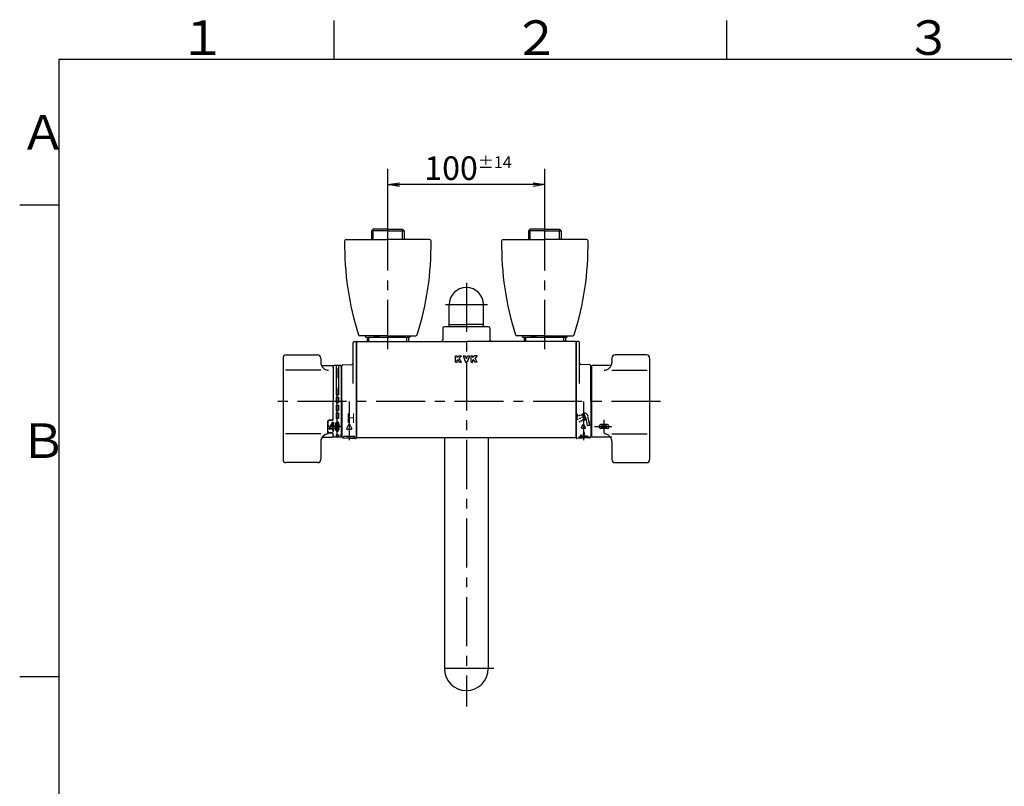
# Model space of a CAD drawing. Extents: x -1050 to 1050, y -742 to 742.
# Drawn here: x -950 to -323, y 230 to 718 of the extents above; entities that cross this region are included whole.
import ezdxf

# ---------------------------------------------------------------- set-up
doc = ezdxf.new("R2010")
doc.units = 0
doc.header["$LTSCALE"] = 25
for name, pattern in [('CENTER', [2, 1.25, -0.25, 0.25, -0.25]), ('CENTER-S', [2, 1.25, -0.25, 0.25, -0.25]), ('CONTINUOUS-F', [0]), ('CONTINUOUS-S', [0])]:
    doc.linetypes.add(name, pattern=pattern)
doc.layers.get('0').update_dxf_attribs({"linetype": 'CONTINUOUS'})
doc.layers.get('DEFPOINTS').update_dxf_attribs({"linetype": 'CONTINUOUS'})
for name, color, linetype in [('027818', 7, 'CONTINUOUS'), ('038021', 7, 'CONTINUOUS'), ('411151', 7, 'CONTINUOUS'), ('414466', 7, 'CONTINUOUS'), ('BALN', 7, 'CONTINUOUS')]:
    doc.layers.add(name, color=color, linetype=linetype)
doc.styles.add('BIGFONT', font='ROMANS.shx', dxfattribs={"width": 0.833, "bigfont": 'bigfont.shx'})
doc.dimstyles.new('ITM', dxfattribs={"dimscale": 5, "dimtxt": 3, "dimasz": 1.5, "dimexe": 2, "dimexo": 0, "dimgap": 0.6, "dimtad": 3, "dimdec": 3, "dimdsep": 46, "dimtxsty": 'BIGFONT', "dimblk": 'OPEN', "dimblk1": 'OPEN', "dimblk2": 'OPEN', "dimcen": 0, "dimclrd": 4, "dimclre": 4, "dimclrt": 256, "dimadec": 3, "dimazin": 2, "dimtp": 495, "dimtfac": 1, "dimtdec": 3, "dimtmove": 0, "dimatfit": 3, "dimldrblk": 'OPEN', "dimfxl": 1, "dimarcsym": 0})

# ---------------------------------------------------------------- blocks, each defined once
blk = doc.blocks.new('A3-NEW')
at = {"color": 3, "linetype": 'Continuous'}
for p, q in [((-750, 717.5), (-750, 692.5)), ((-500, 717.5), (-500, 692.5))]:
    blk.add_line(p, q, dxfattribs=at)
at = {"color": 2}
for p, q in [((-925, 692.5), (-925, -692.5)), ((1000, 692.5), (-925, 692.5))]:
    blk.add_line(p, q, dxfattribs=at)
at = {"color": 3}
for p, q in [((-950, 600), (-925, 600)), ((-950, 300), (-925, 300))]:
    blk.add_line(p, q, dxfattribs=at)
at = {"color": 7, "linetype": 'Continuous', "style": 'BIGFONT'}
for s, p in [('１', (-848.5, 695.5)), ('２', (-636, 695.5)), ('３', (-386, 695.5)), ('Ａ', (-950, 635.25)), ('Ｂ', (-950, 439))]:
    blk.add_text(s, height=22, dxfattribs=at).set_placement(p)
blk = doc.blocks.new('_OPEN')
at = {"color": 0, "linetype": 'ByBlock'}
for p, q in [((-1, 0.167), (0, 0)), ((0, 0), (-1, -0.167)), ((0, 0), (-1, 0))]:
    blk.add_line(p, q, dxfattribs=at)
blk = doc.blocks.new('*D6')
at = {"layer": 'BALN', "color": 4, "lineweight": -2}
for p, q in [((-715.57, 589.33), (-715.57, 622.95)), ((-615.57, 589.33), (-615.57, 622.95)), ((-623.07, 612.95), (-708.07, 612.95))]:
    blk.add_line(p, q, dxfattribs=at)
at = {"layer": 'DEFPOINTS', "color": 0}
for p in [(-715.57, 612.95), (-715.57, 589.33), (-615.57, 589.33)]:
    blk.add_point(p, dxfattribs=at)
at = {"layer": 'BALN', "color": 4, "lineweight": -2, "xscale": 7.5, "yscale": 7.5, "zscale": 7.5, "rotation": 180}
blk.add_blockref('_OPEN', (-715.57, 612.95), dxfattribs=at)
at = {"layer": 'BALN', "color": 4, "lineweight": -2, "xscale": 7.5, "yscale": 7.5, "zscale": 7.5}
blk.add_blockref('_OPEN', (-615.57, 612.95), dxfattribs=at)
at = {"layer": 'BALN', "insert": (-664.5, 623.45), "char_height": 15, "attachment_point": 5, "style": 'BIGFONT'}
blk.add_mtext('100{\\H7.500000;±14}', dxfattribs=at)

msp = doc.modelspace()

# ---------------------------------------------------------------- linework, layer by layer
at = {"layer": '027818', "color": 3, "linetype": 'CENTER'}
for p, q in [((-715.57434924, 508.29907987), (-715.57434924, 589.33432548)), ((-665.57434924, 550.49983692), (-665.57434924, 280.81733591)), ((-747.77434924, 452.29517351), (-747.77434924, 497.79517351)), ((-740.17434924, 475.04517351), (-740.17434924, 450.38343153)), ((-590.97434924, 475.04517351), (-590.97434924, 450.38343153)), ((-583.92434834, 458.95849424), (-572.87434924, 458.95849424)), ((-577.87434924, 454.70849424), (-577.87434924, 463.20849424)), ((-587.12911686, 452.29517351), (-594.07891211, 452.29517351))]:
    msp.add_line(p, q, dxfattribs=at)
at = {"layer": '027818', "color": 3, "linetype": 'CENTER-S'}
for p, q in [((-615.57434924, 508.29907987), (-615.57434924, 589.33432548)), ((-652.07734924, 536.54517351), (-678.75634924, 536.54517351)), ((-541.843434, 475.04517351), (-788.49569782, 475.04517351)), ((-745.02434924, 458.95849424), (-754.02434924, 458.95849424)), ((-588.39754924, 452.29517351), (-593.97114924, 452.29517351)), ((-648.07434924, 305.04517351), (-683.07434924, 305.04517351))]:
    msp.add_line(p, q, dxfattribs=at)
at = {"layer": '027818', "color": 2, "linetype": 'CONTINUOUS-F'}
for p, q in [((-676.57434924, 524.04517351), (-676.57434924, 536.54517351)), ((-654.57434924, 524.04517351), (-654.57434924, 536.54517351)), ((-676.57434924, 524.04517351), (-665.57434924, 524.04517351)), ((-676.42434924, 522.54517351), (-676.42434924, 524.04517351)), ((-654.57434924, 524.04517351), (-665.57434924, 524.04517351)), ((-654.72434924, 522.54517351), (-654.72434924, 524.04517351)), ((-590.33274924, 463.33357351), (-591.61514924, 466.85597351)), ((-591.54714924, 467.04797351), (-590.96074924, 467.39837351)), ((-590.68074924, 467.33037351), (-590.90634924, 467.24797351)), ((-590.90634924, 467.24797351), (-589.53834924, 463.48957351)), ((-590.68074924, 467.33037351), (-589.31274924, 463.57117351)), ((-588.13434924, 464.75277351), (-587.20554924, 459.97197351)), ((-740.35434924, 460.52217351), (-741.78434924, 457.58317351)), ((-739.99434924, 460.52217351), (-738.56434924, 457.58317351)), ((-592.26234924, 458.12477351), (-591.11834924, 460.47677351)), ((-592.11834924, 457.89517351), (-589.82954924, 457.89517351)), ((-589.68634924, 458.12477351), (-590.83034924, 460.47677351)), ((-590.15754924, 463.23037351), (-589.48394924, 463.33917351)), ((-589.53834924, 463.48957351), (-589.31274924, 463.57117351)), ((-589.16314924, 463.25917351), (-588.54154924, 459.73357351)), ((-588.35594924, 459.60397351), (-587.33434924, 459.78397351)), ((-741.60434924, 457.29517351), (-738.74334924, 457.29517351))]:
    msp.add_line(p, q, dxfattribs=at)
at = {"layer": '027818', "color": 2}
for p, q in [((-680.57434924, 521.54517351), (-680.57434924, 514.04517351)), ((-665.57434924, 522.54517351), (-679.57434924, 522.54517351)), ((-651.57434924, 522.54517351), (-665.57434924, 522.54517351)), ((-650.57434924, 521.54517351), (-650.57434924, 514.04517351)), ((-728.79434924, 515.84463631), (-728.79434924, 513.04517351)), ((-702.35434924, 515.84463631), (-702.35434924, 513.04517351)), ((-628.79434924, 515.84463631), (-628.79434924, 513.04517351)), ((-602.35434924, 515.84463631), (-602.35434924, 513.04517351)), ((-737.57434924, 486.47940416), (-737.57434924, 512.54517351)), ((-737.07434924, 513.04517351), (-735.87434924, 513.04517351)), ((-735.57434924, 512.74517351), (-735.57434924, 475.04517351)), ((-735.57434924, 451.94517351), (-735.57434924, 512.54518501)), ((-735.07434924, 513.04517351), (-665.57434924, 513.04517351)), ((-596.07434924, 513.04517351), (-665.57434924, 513.04517351)), ((-595.57434924, 512.74517351), (-595.57434924, 451.75378938)), ((-595.57434924, 451.94517351), (-595.57434924, 512.54518502)), ((-594.07434924, 513.04517351), (-595.27434924, 513.04517351)), ((-593.57434924, 486.47940416), (-593.57434924, 512.54517351)), ((-782.27434924, 502.54517351), (-782.27434924, 438.04517351)), ((-780.27434924, 504.54517351), (-760.27434924, 504.54517351)), ((-780.27434924, 504.54517351), (-760.27434924, 504.54517351)), ((-758.27434924, 502.54517351), (-758.27434924, 499.81415174)), ((-758.27434924, 502.54517351), (-758.27434924, 499.81415174)), ((-572.87434924, 502.54517351), (-572.87434924, 499.81415174)), ((-550.87434924, 504.54517351), (-570.87434924, 504.54517351)), ((-548.87434924, 502.54517351), (-548.87434924, 438.04517351)), ((-757.84859529, 497.79517351), (-750.97434924, 497.79517351)), ((-750.47434924, 497.29517351), (-750.47434924, 475.04517351)), ((-750.27434924, 496.04517351), (-750.47434924, 496.04517351)), ((-750.27434924, 496.68323195), (-750.27434924, 497.49517351)), ((-750.27434924, 497.49517351), (-750.27434924, 475.04517351)), ((-745.57434924, 497.79517351), (-749.97434924, 497.79517351)), ((-748.52434924, 497.79517351), (-748.52434924, 479.20849424)), ((-747.02434924, 497.79517351), (-747.02434924, 479.20849424)), ((-745.27434924, 496.94517351), (-745.27434924, 497.49517351)), ((-745.27434924, 497.49517351), (-745.27434924, 475.04517351)), ((-744.77434924, 475.04517351), (-744.77434924, 497.67160955)), ((-744.30148311, 498.17087276), (-738.5200815, 498.48507937)), ((-586.84721537, 498.17087276), (-592.62861698, 498.48507937)), ((-586.37434924, 475.04517351), (-586.37434924, 497.67160955)), ((-585.87434924, 497.29517351), (-585.87434924, 452.79517351)), ((-573.30010319, 497.79517351), (-585.37434924, 497.79517351)), ((-750.47434924, 492.47943126), (-750.27434924, 492.47943126)), ((-750.47434924, 491.39686723), (-750.27434924, 491.39686723)), ((-750.47434924, 488.01110994), (-750.27434924, 488.01110994)), ((-748.52434924, 479.20849424), (-747.02434924, 479.20849424)), ((-748.52434924, 477.70849424), (-747.02434924, 477.70849424)), ((-748.52434924, 477.70849424), (-748.52434924, 474.20849424)), ((-747.02434924, 477.70849424), (-747.02434924, 474.20849424)), ((-750.47434924, 464.00849424), (-750.47434924, 475.04517351)), ((-750.27434924, 463.90849424), (-750.27434924, 475.04517351)), ((-748.52434924, 474.20849424), (-747.02434924, 474.20849424)), ((-748.52434924, 472.70849424), (-747.02434924, 472.70849424)), ((-748.52434924, 472.70849424), (-747.02434924, 472.70849424)), ((-748.52434924, 472.70849424), (-748.52434924, 469.20849424)), ((-747.02434924, 472.70849424), (-747.02434924, 469.20849424)), ((-745.27434924, 475.04517351), (-745.27434924, 452.59517351)), ((-744.77434924, 475.04517351), (-744.77434924, 452.41873748)), ((-735.57434924, 475.04517351), (-735.57434924, 451.76192059)), ((-586.37434924, 475.04517351), (-586.37434924, 452.41873748)), ((-748.52434924, 469.20849424), (-747.02434924, 469.20849424)), ((-748.52434924, 467.70849424), (-747.02434924, 467.70849424)), ((-748.52434924, 467.70849424), (-748.52434924, 464.20849424)), ((-747.02434924, 464.20849424), (-748.52434924, 464.20849424)), ((-747.02434924, 467.70849424), (-747.02434924, 464.20849424)), ((-753.97434924, 462.00849424), (-753.97434924, 455.8274905)), ((-753.77434924, 461.90849424), (-753.77434924, 458.95849424)), ((-753.77434924, 456.10864722), (-753.77434924, 458.95849424)), ((-751.47434924, 463.00849424), (-752.97434924, 463.00849424)), ((-751.27434924, 462.90849424), (-752.77434924, 462.90849424)), ((-580.92434834, 459.20849424), (-580.92434834, 458.70849424)), ((-575.82434924, 460.20849424), (-579.92434834, 460.20849424)), ((-579.37434924, 459.45849424), (-579.37434924, 458.45849424)), ((-576.87434924, 459.95849424), (-578.87434924, 459.95849424)), ((-576.87434924, 457.95849424), (-578.87434924, 457.95849424)), ((-576.37434924, 458.45849424), (-576.37434924, 459.45849424)), ((-574.82434924, 458.70849424), (-574.82434924, 459.20849424)), ((-757.32300877, 452.29517351), (-750.97434924, 452.29517351)), ((-752.97434924, 455.00864722), (-751.47434924, 455.00864722)), ((-752.77434924, 455.10864722), (-751.27410668, 455.10864722)), ((-750.27434924, 454.04517351), (-750.47434924, 454.04517351)), ((-750.47434924, 452.79517351), (-750.47434924, 454.00849424)), ((-750.27434924, 453.40711508), (-750.27434924, 454.10849424)), ((-750.27434924, 453.40711508), (-750.27434924, 452.59517351)), ((-750.27434924, 453.40711508), (-750.27434924, 452.59517351)), ((-745.57434924, 452.29517351), (-749.97434924, 452.29517351)), ((-748.52434924, 453.70849424), (-747.02434924, 453.70849424)), ((-748.52434924, 453.70849424), (-748.52434924, 452.29517351)), ((-747.02434924, 453.70849424), (-747.02434924, 452.29517351)), ((-745.27434924, 452.97017351), (-745.27434924, 454.04517351)), ((-744.30148311, 451.91947427), (-735.89062956, 451.46236266)), ((-743.67434924, 451.88539091), (-743.67434924, 452.79517351)), ((-743.67434924, 452.79517351), (-736.67434924, 452.79517351)), ((-742.01434924, 451.79517351), (-736.67434924, 451.79517351)), ((-736.67434924, 451.79517351), (-736.67434924, 452.79517351)), ((-735.57434924, 451.94517351), (-595.57434924, 451.94517351)), ((-586.84721537, 451.91947427), (-595.25806892, 451.46236266)), ((-592.89434924, 453.45517351), (-592.89434924, 451.59082569)), ((-592.25434924, 453.45517351), (-592.89434924, 453.45517351)), ((-592.25434924, 453.45517351), (-592.25434924, 451.6256083)), ((-590.25434924, 455.05517351), (-590.89434924, 455.05517351)), ((-590.89434924, 451.69952134), (-590.89434924, 455.05517351)), ((-590.25434924, 452.97517351), (-590.25434924, 455.05517351)), ((-588.39754924, 452.97517351), (-590.25434924, 452.97517351)), ((-590.25434924, 451.73430395), (-590.25434924, 452.33517351)), ((-588.39754924, 452.33517351), (-590.25434924, 452.33517351)), ((-588.39754924, 452.97517351), (-588.39754924, 452.33517351)), ((-572.87434924, 452.29517351), (-585.37434924, 452.29517351)), ((-575.82434924, 457.70849424), (-579.92434834, 457.70849424)), ((-758.27434924, 449.36117351), (-758.27434924, 438.04517351)), ((-758.27434924, 449.36117351), (-758.27434924, 438.04517351)), ((-572.87434924, 449.36117351), (-572.87434924, 438.04517351)), ((-760.27434924, 436.04517351), (-780.27434924, 436.04517351)), ((-760.27434924, 436.04517351), (-780.27434924, 436.04517351)), ((-570.87434924, 436.04517351), (-550.87434924, 436.04517351))]:
    msp.add_line(p, q, dxfattribs=at)
at = {"layer": '027818', "color": 3, "linetype": 'CONTINUOUS-S'}
for p, q in [((-727.63334924, 513.03863631), (-727.63334924, 515.84463631)), ((-703.51534924, 513.03863631), (-703.51534924, 515.84463631)), ((-627.63334924, 513.03863631), (-627.63334924, 515.84463631)), ((-603.51534924, 513.03863631), (-603.51534924, 515.84463631)), ((-594.77434924, 464.71197351), (-594.77434924, 467.19517351)), ((-587.17434924, 459.74397351), (-587.17434924, 462.22797351))]:
    msp.add_line(p, q, dxfattribs=at)
at = {"layer": '027818', "color": 7, "linetype": 'CONTINUOUS-F'}
for p, q in [((-672.57432924, 504.04516351), (-671.37433224, 504.04516351)), ((-672.57432924, 500.04517351), (-672.57432924, 504.04516351)), ((-671.37433224, 502.9424996), (-671.37433224, 504.04516351)), ((-671.37433224, 502.9424996), (-670.27166833, 504.04516351)), ((-671.37433224, 501.24517051), (-670.91700005, 501.7025027)), ((-669.95966911, 500.04517351), (-670.91700005, 501.7025027)), ((-670.27166833, 504.04516351), (-668.57433924, 504.04516351)), ((-670.03833558, 502.58116717), (-668.57433924, 504.04516351)), ((-668.57433924, 500.04517351), (-670.03833558, 502.58116717)), ((-667.57434424, 504.04516351), (-666.2970141, 504.04516351)), ((-667.57434424, 504.04516351), (-666.11834788, 500.04517351)), ((-665.57434924, 502.05850181), (-666.2970141, 504.04516351)), ((-665.57434924, 502.05850181), (-664.85168438, 504.04516351)), ((-663.57435424, 504.04516351), (-665.0303506, 500.04517351)), ((-664.85168438, 504.04516351), (-663.57435424, 504.04516351)), ((-662.57435924, 504.04516351), (-661.37436224, 504.04516351)), ((-662.57435924, 500.04517351), (-662.57435924, 504.04516351)), ((-661.37436224, 502.9424996), (-661.37436224, 504.04516351)), ((-661.37436224, 502.9424996), (-660.27169833, 504.04516351)), ((-661.37436224, 501.24517051), (-660.91703005, 501.7025027)), ((-659.95969911, 500.04517351), (-660.91703005, 501.7025027)), ((-658.57436924, 504.04516351), (-660.27169833, 504.04516351)), ((-658.57436924, 504.04516351), (-660.03836558, 502.58116717)), ((-658.57436924, 500.04517351), (-660.03836558, 502.58116717)), ((-672.57432924, 500.04517351), (-671.37433224, 500.04517351)), ((-671.37433224, 500.04517351), (-671.37433224, 501.24517051)), ((-669.95966911, 500.04517351), (-668.57433924, 500.04517351)), ((-666.11834788, 500.04517351), (-665.57434924, 500.04517351)), ((-665.57434924, 500.04517351), (-665.0303506, 500.04517351)), ((-662.57435924, 500.04517351), (-661.37436224, 500.04517351)), ((-661.37436224, 500.04517351), (-661.37436224, 501.24517051)), ((-658.57436924, 500.04517351), (-659.95969911, 500.04517351))]:
    msp.add_line(p, q, dxfattribs=at)
at = {"layer": '027818', "color": 3}
for p, q in [((-758.27434924, 494.81415174), (-780.77434924, 494.81415174)), ((-758.27434924, 494.81415174), (-780.77434924, 494.81415174)), ((-572.87434924, 494.81415174), (-550.37434924, 494.81415174)), ((-758.27434924, 454.36154472), (-780.77434924, 454.36154472)), ((-758.27434924, 454.36154472), (-780.77434924, 454.36154472)), ((-572.87434924, 454.36154472), (-550.37434924, 454.36154472))]:
    msp.add_line(p, q, dxfattribs=at)
at = {"layer": '027818', "color": 2, "linetype": 'Continuous'}
for p, q in [((-752.85034924, 457.47349424), (-752.85034924, 457.80960497)), ((-752.83850181, 457.85423877), (-750.56325838, 461.83812804)), ((-752.25524125, 457.96812804), (-750.70550181, 460.68167959)), ((-750.62734924, 457.83349424), (-752.17708868, 457.83349424)), ((-750.53734924, 460.63704579), (-750.53734924, 457.92349424)), ((-750.48510581, 461.88349424), (-750.17734924, 461.88349424)), ((-750.08734924, 461.79349424), (-750.08734924, 457.92349424)), ((-749.72734924, 457.83349424), (-749.99734924, 457.83349424)), ((-749.63734924, 457.47349424), (-749.63734924, 457.74349424)), ((-747.54934924, 461.88349424), (-747.99934924, 461.88349424)), ((-747.64003374, 461.43349424), (-747.90884342, 461.43349424)), ((-750.62734924, 457.38349424), (-752.76034924, 457.38349424)), ((-750.53734924, 457.29349424), (-750.53734924, 456.12349424)), ((-750.44734924, 456.03349424), (-750.17734924, 456.03349424)), ((-750.08734924, 457.29349424), (-750.08734924, 456.12349424)), ((-749.72734924, 457.38349424), (-749.99734924, 457.38349424)), ((-747.99934924, 456.03349424), (-747.54934924, 456.03349424)), ((-747.90866474, 456.48349424), (-747.63985506, 456.48349424)), ((-679.57434924, 451.94517351), (-679.57434924, 305.04517351)), ((-651.57434924, 451.94517351), (-651.57434924, 305.04517351))]:
    msp.add_line(p, q, dxfattribs=at)
at = {"layer": '027818', "color": 2, "linetype": 'CONTINUOUS-F'}
for centre in [(-594.77434924, 465.88397351), (-593.47274924, 466.11357351), (-593.22954924, 464.27437351), (-592.27274924, 466.32477351), (-591.72554924, 464.82157351), (-594.73274924, 463.72717351), (-593.37834924, 462.04797351), (-592.23354924, 462.70877351), (-591.17834924, 463.31757351)]:
    msp.add_circle(centre, 0.2, dxfattribs=at)
for centre, radius, start, end in [((-665.57434924, 536.54517351), 11, 90, 180), ((-665.57434924, 536.54517351), 11, 0, 90), ((-591.46474924, 466.91117351), 0.16, 120.869, 200), ((-590.22234924, 465.36877351), 2.16, 345.39, 110), ((-587.97754924, 464.78317351), 0.16, 165.388, 191), ((-740.17434924, 460.43517351), 0.2, 25.945, 154.055), ((-592.11834924, 458.05517351), 0.16, 154.055, 270), ((-590.97434924, 460.40717351), 0.16, 25.943, 154.057), ((-590.18234924, 463.38877351), 0.16, 199.998, 279.131), ((-589.82954924, 458.05517351), 0.16, 270, 25.945), ((-590.22234924, 465.36877351), 2.16, 290, 292.879), ((-589.32074924, 463.23117351), 0.16, 10, 112.879), ((-588.38394924, 459.76157351), 0.16, 190, 280), ((-587.36234924, 459.94157351), 0.16, 280, 11), ((-741.60434924, 457.49517351), 0.2, 154.056, 270), ((-738.74334924, 457.49517351), 0.2, 270, 25.944)]:
    msp.add_arc(centre, radius, start, end, dxfattribs=at)
at = {"layer": '027818', "color": 2}
for centre, radius, start, end in [((-679.57434924, 521.54517351), 1, 90, 180), ((-651.57434924, 521.54517351), 1, 0, 90), ((-737.07434924, 512.54517351), 0.5, 90, 180), ((-735.87434924, 512.74517351), 0.3, 0, 90), ((-735.07434924, 512.54517351), 0.5, 90, 180), ((-681.57434924, 514.04517351), 1, 270, 0), ((-649.57434924, 514.04517351), 1, 180, 270), ((-596.07434924, 512.54517351), 0.5, 0, 90), ((-595.27434924, 512.74517351), 0.3, 90, 180), ((-594.07434924, 512.54517351), 0.5, 0, 90), ((-780.27434924, 502.54517351), 2, 90, 180), ((-780.27434924, 502.54517351), 2, 90, 180), ((-760.27434924, 502.54517351), 2, 0, 90), ((-760.27434924, 502.54517351), 2, 0, 90), ((-570.87434924, 502.54517351), 2, 90, 180), ((-550.87434924, 502.54517351), 2, 360, 90), ((-753.27434924, 499.81415174), 5, 180, 270), ((-753.27434924, 499.81415174), 5, 180, 270), ((-750.97434924, 497.29517351), 0.5, 0, 90), ((-749.97434924, 497.49517351), 0.3, 90, 180), ((-745.57434924, 497.49517351), 0.3, 0, 90), ((-745.27434924, 496.54517351), 0.5, 270, 0), ((-744.27434924, 497.67160955), 0.5, 93.1108406535, 180), ((-738.57434924, 499.48360579), 1, 273.1108406535, 0), ((-592.57434924, 499.48360579), 1, 180, 266.8891593465), ((-586.87434924, 497.67160955), 0.5, 0, 86.8891593465), ((-585.87434924, 496.54517351), 0.5, 180, 270), ((-585.37434924, 497.29517351), 0.5, 90, 180), ((-577.87434924, 499.81415174), 5, 270, 0), ((-751.47434924, 464.00849424), 1, 270, 0), ((-752.97434924, 462.00849424), 1, 90, 180), ((-752.77434924, 461.90849424), 1, 90, 180), ((-751.27434924, 463.90849424), 1, 270, 0), ((-579.92434834, 459.20849424), 1, 90, 180), ((-579.92434834, 458.70849424), 1, 180, 270), ((-578.87434924, 459.45849424), 0.5, 90, 180), ((-578.87434924, 458.45849424), 0.5, 180, 270), ((-576.87434924, 459.45849424), 0.5, 0, 90), ((-576.87434924, 458.45849424), 0.5, 270, 0), ((-575.82434924, 459.20849424), 1, 0, 90), ((-575.82434924, 458.70849424), 1, 270, 0), ((-753.27434924, 449.36117351), 5, 90, 180), ((-753.27434924, 449.36117351), 5, 98.0478462474, 180), ((-752.77434924, 456.10864722), 1, 180, 270), ((-751.47434924, 454.00849424), 1, 360, 90), ((-751.27434924, 454.10849424), 1, 360, 90), ((-750.97434924, 452.79517351), 0.5, 270, 0), ((-749.97434924, 452.59517351), 0.3, 180, 270), ((-745.57434924, 452.59517351), 0.3, 270, 0), ((-745.27434924, 453.54517351), 0.5, 0, 90), ((-744.27434924, 452.41873748), 0.5, 180, 266.8891593465), ((-735.87434924, 451.76192059), 0.3, 266.8891593465, 0), ((-595.27434924, 451.76192059), 0.3, 180, 273.1108406535), ((-586.87434924, 452.41873748), 0.5, 273.1108406535, 0), ((-585.87434924, 453.54517351), 0.5, 90, 180), ((-585.37434924, 452.79517351), 0.5, 180, 270), ((-577.87434924, 449.36117351), 5, 360, 90), ((-780.27434924, 438.04517351), 2, 180, 270), ((-780.27434924, 438.04517351), 2, 180, 270), ((-760.27434924, 438.04517351), 2, 270, 0), ((-760.27434924, 438.04517351), 2, 270, 0), ((-570.87434924, 438.04517351), 2, 180, 270), ((-550.87434924, 438.04517351), 2, 270, 360)]:
    msp.add_arc(centre, radius, start, end, dxfattribs=at)
at = {"layer": '027818', "color": 2, "linetype": 'Continuous'}
for centre, radius, start, end in [((-752.76034924, 457.80960497), 0.09, 150.2688323887, 180), ((-752.17708868, 457.92349424), 0.09, 150.2688323887, 270), ((-750.62734924, 460.63704579), 0.09, 0, 150.2688323887), ((-750.62734924, 457.92349424), 0.09, 270, 0), ((-750.48510581, 461.79349424), 0.09, 90, 150.2688323887), ((-750.17734924, 461.79349424), 0.09, 0, 90), ((-749.99734924, 457.92349424), 0.09, 180, 270), ((-749.72734924, 457.74349424), 0.09, 0, 90), ((-747.90884342, 461.16349424), 0.27, 90, 138.4369146437), ((-747.64003374, 461.16349424), 0.27, 41.7342023805, 90), ((-752.76034924, 457.47349424), 0.09, 180, 270), ((-750.62734924, 457.29349424), 0.09, 0, 90), ((-750.44734924, 456.12349424), 0.09, 180, 270), ((-750.17734924, 456.12349424), 0.09, 270, 0), ((-749.99734924, 457.29349424), 0.09, 90, 180), ((-749.72734924, 457.47349424), 0.09, 270, 0), ((-747.90866474, 456.75349424), 0.27, 221.734202372, 270.0000000017), ((-747.63985506, 456.75349424), 0.27, 270, 318.4369146438), ((-665.57434924, 305.04517351), 14, 180, 0)]:
    msp.add_arc(centre, radius, start, end, dxfattribs=at)
for centre, major_axis in [((-747.99934924, 458.95849424), (0, -2.925)), ((-747.54934924, 458.95849424), (0, 2.925))]:
    msp.add_ellipse(centre, major_axis=major_axis, ratio=0.3846153846, start_param=3.1415926536, end_param=6.2831853072, dxfattribs=at)
at = {"layer": '027818', "color": 2}
msp.add_ellipse((-752.97434924, 455.8274905), major_axis=(-1, 0), ratio=0.818843287, start_param=0, end_param=1.5707963268, dxfattribs=at)
at = {"layer": '027818', "color": 2, "linetype": 'Continuous'}
for points in [[(-748.11086436, 461.3426242), (-748.12573595, 461.32585217), (-748.14151356, 461.30646958), (-748.24083684, 461.17160389), (-748.33480035, 460.98892984), (-748.49387834, 460.52368692), (-748.56040651, 460.24170533), (-748.67644922, 459.44953611), (-748.69311255, 458.90161366), (-748.60987393, 457.8781062), (-748.50877958, 457.40326547), (-748.31059395, 456.88308176), (-748.23540323, 456.74124348), (-748.14717527, 456.6175321), (-748.12800023, 456.59377257), (-748.11014979, 456.57376174)], [(-747.43783412, 456.57436429), (-747.42296253, 456.59113631), (-747.40718492, 456.61051891), (-747.30786164, 456.74538459), (-747.21389814, 456.92805865), (-747.05482014, 457.39330156), (-746.98829197, 457.67528316), (-746.87224926, 458.46745238), (-746.85558593, 459.01537483), (-746.93882456, 460.03888229), (-747.03991891, 460.51372302), (-747.23810453, 461.03390672), (-747.31329525, 461.175745), (-747.40152321, 461.29945638), (-747.42069825, 461.32321592), (-747.43854869, 461.34322675)]]:
    msp.add_open_spline(points, degree=3, knots=[3.5517533564, 3.5517533564, 3.5517533564, 3.5517533564, 3.6228800833, 3.6228800833, 3.9856823739, 3.9856823739, 4.3484846646, 4.3484846646, 4.9207693131, 4.9207693131, 5.4930539615, 5.4930539615, 5.7885944851, 5.7885944851, 5.8741506044, 5.8741506044, 5.8741506044, 5.8741506044], dxfattribs=at)
at = {"layer": '038021', "color": 2, "linetype": 'CONTINUOUS-F'}
for p, q in [((-726.05134924, 583.49117351), (-724.88934924, 584.65317351)), ((-726.05134924, 583.49117351), (-726.05134924, 578.04463881)), ((-715.57434924, 583.49117351), (-726.05134924, 583.49117351)), ((-715.57434924, 584.65317351), (-724.88934924, 584.65317351)), ((-705.09634924, 583.49117351), (-706.25834924, 584.65317351)), ((-705.09634924, 583.49117351), (-705.09634924, 578.04517069)), ((-626.05134924, 583.49117351), (-624.88934924, 584.65317351)), ((-626.05134924, 583.49117351), (-626.05134924, 578.04463881)), ((-615.57434924, 583.49117351), (-626.05134924, 583.49117351)), ((-615.57434924, 584.65317351), (-624.88934924, 584.65317351)), ((-605.09634924, 583.49117351), (-606.25834924, 584.65317351)), ((-605.09634924, 583.49117351), (-605.09634924, 578.04517069))]:
    msp.add_line(p, q, dxfattribs=at)
at = {"layer": '038021', "color": 3, "linetype": 'CONTINUOUS-S'}
for p, q in [((-724.88934924, 578.04519137), (-724.88934924, 584.65317351)), ((-706.25834924, 578.04517043), (-706.25834924, 584.65317351)), ((-624.88934924, 578.04519137), (-624.88934924, 584.65317351)), ((-606.25834924, 578.04517043), (-606.25834924, 584.65317351))]:
    msp.add_line(p, q, dxfattribs=at)
at = {"layer": '038021', "color": 2, "linetype": 'Continuous'}
for p, q in [((-715.57434924, 584.65317351), (-706.25834924, 584.65317351)), ((-715.57434924, 583.49117351), (-705.09634924, 583.49117351)), ((-615.57434924, 584.65317351), (-606.25834924, 584.65317351)), ((-615.57434924, 583.49117351), (-605.09634924, 583.49117351))]:
    msp.add_line(p, q, dxfattribs=at)
at = {"layer": '411151', "color": 2, "linetype": 'Continuous'}
for p, q in [((-730.07435398, 516.67389448), (-730.07435398, 516.47109)), ((-701.07435398, 516.47109), (-701.07435398, 516.67389448)), ((-630.07435398, 516.67389448), (-630.07435398, 516.47109)), ((-601.07435398, 516.47109), (-601.07435398, 516.67389448))]:
    msp.add_line(p, q, dxfattribs=at)
at = {"layer": '411151', "color": 2, "linetype": 'CONTINUOUS-F'}
for p, q in [((-729.57435398, 515.84463631), (-701.57434451, 515.84463631)), ((-629.57435398, 515.84463631), (-601.57434451, 515.84463631))]:
    msp.add_line(p, q, dxfattribs=at)
for centre, start, end in [((-722.69935398, 521.84463631), 216.0776965749, 221.113), ((-708.44935398, 521.84463631), 318.888, 323.9223034251), ((-622.69935398, 521.84463631), 216.0776965749, 221.113), ((-608.44935398, 521.84463631), 318.888, 323.9223034251)]:
    msp.add_arc(centre, 9.125, start, end, dxfattribs=at)
at = {"layer": '411151', "color": 2}
for centre in [(-722.82435398, 521.84463631), (-708.32435398, 521.84463631), (-622.82435398, 521.84463631), (-608.32435398, 521.84463631)]:
    msp.add_ellipse(centre, major_axis=(-7.25, 0), ratio=0.7411788021, start_param=1.2951839414, end_param=1.8464087122, dxfattribs=at)
at = {"layer": '414466', "color": 2, "linetype": 'Continuous'}
for p, q in [((-742.08998644, 578.04517351), (-715.57434924, 578.04517351)), ((-689.05871204, 578.04517351), (-715.57434924, 578.04517351)), ((-642.08998644, 578.04517351), (-615.57434924, 578.04517351)), ((-589.05871204, 578.04517351), (-615.57434924, 578.04517351)), ((-715.57434924, 516.67389448), (-733.34282022, 516.67389448)), ((-715.57434924, 516.67389448), (-697.80587826, 516.67389448)), ((-615.57434924, 516.67389448), (-633.34282022, 516.67389448)), ((-615.57434924, 516.67389448), (-597.80587826, 516.67389448))]:
    msp.add_line(p, q, dxfattribs=at)
for centre, radius, start, end in [((-553.10635074, 574.55811961), 190, 179.2460221947, 197.5161574322), ((-742.08998644, 577.04517351), 1, 90, 179.2460221947), ((-878.04234774, 574.55811961), 190, 342.4838425678, 0.7539778053), ((-689.05871204, 577.04517351), 1, 0.7539778053, 90), ((-453.10635074, 574.55811961), 190, 179.2460221947, 197.5161574322), ((-642.08998644, 577.04517351), 1, 90, 179.2460221947), ((-778.04234774, 574.55811961), 190, 342.4838425678, 0.7539778053), ((-589.05871204, 577.04517351), 1, 0.7539778053, 90), ((-733.34282022, 517.67389448), 1, 197.5161574322, 270), ((-697.80587826, 517.67389448), 1, 270, 342.4838425678), ((-633.34282022, 517.67389448), 1, 197.5161574322, 270), ((-597.80587826, 517.67389448), 1, 270, 342.4838425678)]:
    msp.add_arc(centre, radius, start, end, dxfattribs=at)

# ---------------------------------------------------------------- block references
at = {"color": 2}
msp.add_blockref('A3-NEW', (0, 0), dxfattribs=at)

# ---------------------------------------------------------------- texts
at = {"layer": '027818', "style": 'BIGFONT', "width": 0.833}
msp.add_text('Ｈ', height=6, dxfattribs=at).set_placement((-742.599578, 461.33120316))

# ---------------------------------------------------------------- dimensions: what is measured, and where the dimension line sits
at = {"layer": 'BALN', "color": 4}
dim = msp.add_linear_dim(base=(-715.5743492413, 612.9521847154), p1=(-615.5743492414, 589.3343254842), p2=(-715.5743492413, 589.3343254842), dimstyle='ITM', override={"dimdec": 8, "dimadec": 8, "dimtol": 1, "dimlim": 0, "dimtp": 14, "dimtm": 14, "dimtfac": 0.5, "dimtdec": 3, "dimtolj": 0, "dimtzin": 8}, dxfattribs=at)
dim.commit()
dim.dimension.update_dxf_attribs({"geometry": '*D6', "text_midpoint": (-664.4964446492, 612.9521847154), "dimtype": 160})

doc.saveas('drawing.dxf')
